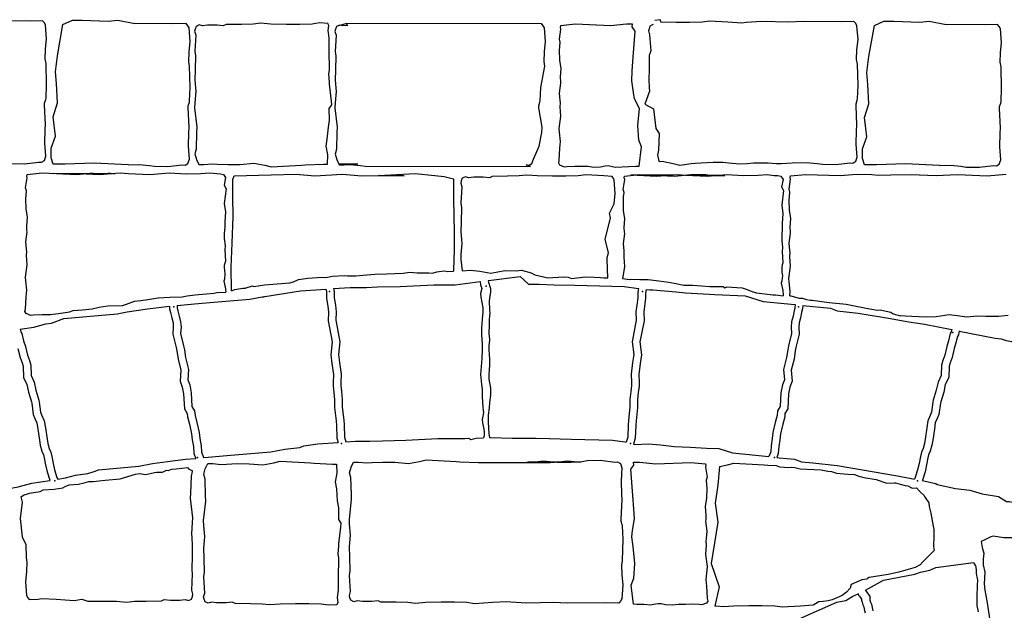
# Model space of a CAD drawing. Extents: x 9005 to 10326, y -849 to -235.
# Drawn here: x 9642 to 9660, y -661 to -650 of the extents above; entities that cross this region are included whole.
import ezdxf

# ---------------------------------------------------------------- set-up
doc = ezdxf.new("R2010")
doc.units = 0
doc.header["$LTSCALE"] = 0.1
doc.header["$MEASUREMENT"] = 0
doc.layers.add('CIANO', color=4, linetype='CONTINUOUS')

msp = doc.modelspace()

# ---------------------------------------------------------------- linework, layer by layer
at = {"layer": 'CIANO'}
msp.add_lwpolyline([(9653.331, -650.476), (9653.326, -650.474), (9653.268, -650.501), (9653.252, -650.549), (9653.241, -650.591), (9653.263, -650.66), (9653.288, -650.958), (9653.257, -651.043), (9653.252, -651.298), (9653.247, -651.484), (9653.257, -651.627), (9653.263, -651.696), (9653.174, -651.933), (9653.335, -652.024), (9653.378, -652.38), (9653.438, -652.475), (9653.427, -652.783), (9653.406, -652.874), (9653.419, -652.925, 0.034495), (9653.441, -652.99), (9653.496, -652.985), (9653.698, -653.023), (9653.815, -653.054), (9654.029, -653.023), (9654.098, -653.017), (9654.433, -653.001), (9654.608, -653.001), (9654.773, -653.017), (9654.933, -653.033), (9655.055, -653.023), (9655.172, -653.012), (9655.342, -653.012), (9655.437, -653.012), (9655.586, -653.028), (9655.687, -653.028), (9655.879, -653.012), (9656.144, -653.007), (9656.341, -653.023), (9656.437, -653.038), (9656.681, -653.044), (9656.942, -653.012), (9656.995, -653.017), (9657.048, -652.985), (9657.074, -652.906), (9657.059, -652.667), (9657.064, -652.417), (9657.069, -652.321), (9657.053, -651.965), (9657.053, -651.928), (9657.074, -651.864), (9657.08, -651.838), (9657.09, -651.593), (9657.08, -651.2), (9657.064, -651.115), (9657.069, -650.94), (9657.09, -650.749), (9657.069, -650.499), (9657.048, -650.456), (9657.016, -650.419), (9656.772, -650.425), (9656.07, -650.419), (9655.82, -650.43), (9655.321, -650.419), (9655.034, -650.435), (9654.959, -650.446), (9654.699, -650.43), (9654.364, -650.409), (9654.226, -650.43), (9653.997, -650.435), (9653.753, -650.435), (9653.471, -650.43), (9653.464, -650.384), (9653.359, -650.396)], format="xyb", dxfattribs=at)
for points in [[(9641.536, -653.024), (9641.781, -653.03), (9642.041, -652.998), (9642.094, -653.003), (9642.148, -652.971), (9642.174, -652.891), (9642.158, -652.652), (9642.163, -652.403), (9642.169, -652.307), (9642.153, -651.951), (9642.153, -651.914), (9642.174, -651.85), (9642.179, -651.824), (9642.19, -651.579), (9642.179, -651.186), (9642.163, -651.101), (9642.169, -650.926), (9642.19, -650.734), (9642.169, -650.485), (9642.148, -650.442), (9642.116, -650.405), (9641.871, -650.41), (9641.17, -650.405)], [(9643.688, -653.048), (9643.062, -653.017), (9642.529, -653.037), (9642.312, -653.037), (9642.272, -652.918), (9642.272, -652.741), (9642.351, -652.524), (9642.312, -652.169), (9642.391, -651.913), (9642.371, -651.558), (9642.351, -651.341), (9642.391, -651.045), (9642.489, -650.473), (9642.667, -650.395), (9642.845, -650.395), (9643.318, -650.414), (9643.496, -650.395), (9643.807, -650.456)], [(9643.688, -653.048), (9643.881, -653.044), (9644.078, -653.06), (9644.173, -653.076), (9644.418, -653.081), (9644.678, -653.049), (9644.731, -653.054), (9644.784, -653.022), (9644.811, -652.943), (9644.795, -652.704), (9644.8, -652.454), (9644.806, -652.358), (9644.79, -652.002), (9644.79, -651.965), (9644.811, -651.901), (9644.816, -651.875), (9644.827, -651.63), (9644.816, -651.237), (9644.8, -651.152), (9644.806, -650.977), (9644.827, -650.786), (9644.806, -650.536), (9644.784, -650.494), (9644.753, -650.456), (9644.508, -650.462), (9643.807, -650.456)], [(9647.555, -650.489), (9647.682, -650.456), (9647.723, -650.488), (9647.628, -650.499), (9647.569, -650.483), (9647.511, -650.509), (9647.495, -650.557), (9647.484, -650.6), (9647.505, -650.669), (9647.49, -650.966), (9647.5, -651.051), (9647.495, -651.306), (9647.49, -651.492), (9647.5, -651.636), (9647.505, -651.705), (9647.49, -651.912), (9647.484, -652.002), (9647.527, -652.358), (9647.521, -652.454), (9647.511, -652.762), (9647.49, -652.852), (9647.516, -652.953), (9647.564, -653.049), (9647.654, -653.049), (9647.803, -653.033), (9647.904, -653.038), (9647.559, -653.039)], [(9647.563, -653.048), (9647.756, -653.044), (9647.953, -653.06), (9648.048, -653.076), (9651.076, -653.081), (9650.997, -653.049), (9651.05, -653.054), (9651.103, -653.022), (9651.13, -652.943), (9651.232, -652.704), (9651.281, -652.454), (9651.287, -652.358), (9651.227, -652.002), (9651.227, -651.965), (9651.248, -651.901), (9651.253, -651.875), (9651.264, -651.63), (9651.341, -651.237), (9651.325, -651.152), (9651.331, -650.977), (9651.352, -650.786), (9651.331, -650.536), (9651.309, -650.494), (9651.277, -650.456), (9651.274, -650.462), (9647.682, -650.456)], [(9658.588, -653.062), (9657.962, -653.031), (9657.429, -653.051), (9657.212, -653.051), (9657.173, -652.933), (9657.173, -652.755), (9657.251, -652.538), (9657.212, -652.183), (9657.291, -651.927), (9657.271, -651.572), (9657.251, -651.355), (9657.291, -651.059), (9657.39, -650.488), (9657.567, -650.409), (9657.745, -650.409), (9658.219, -650.428), (9658.396, -650.409), (9658.707, -650.471)], [(9658.588, -653.062), (9658.781, -653.058), (9658.978, -653.074), (9659.074, -653.09), (9659.318, -653.095), (9659.579, -653.063), (9659.632, -653.069), (9659.685, -653.037), (9659.711, -652.957), (9659.695, -652.718), (9659.701, -652.468), (9659.706, -652.373), (9659.69, -652.017), (9659.69, -651.979), (9659.711, -651.916), (9659.717, -651.889), (9659.727, -651.645), (9659.717, -651.252), (9659.701, -651.167), (9659.706, -650.991), (9659.727, -650.8), (9659.706, -650.55), (9659.685, -650.508), (9659.653, -650.471), (9659.408, -650.476), (9658.707, -650.471)], [(9642.241, -655.806), (9642.201, -655.806), (9642.099, -655.802), (9641.947, -655.81), (9641.898, -655.814), (9641.813, -655.782), (9641.792, -655.745), (9641.8, -655.7), (9641.813, -655.471), (9641.825, -655.349), (9641.808, -655.177), (9641.8, -655.112), (9641.833, -654.887), (9641.821, -654.712), (9641.825, -654.642), (9641.821, -654.597), (9641.808, -654.462), (9641.833, -654.279), (9641.829, -654.254), (9641.825, -654.168), (9641.837, -654.009), (9641.813, -653.858), (9641.808, -653.674), (9641.813, -653.605), (9641.821, -653.527), (9641.804, -653.47), (9641.833, -653.286), (9641.826, -653.256), (9641.832, -653.225), (9642.105, -653.199), (9642.747, -653.224), (9643.046, -653.195)], [(9643.324, -653.199), (9643.438, -653.215), (9642.316, -653.211), (9642.68, -653.203), (9643.154, -653.224), (9643.539, -653.199), (9643.687, -653.207), (9644.087, -653.228), (9644.438, -653.195), (9644.753, -653.215), (9645.019, -653.207), (9645.182, -653.199), (9645.313, -653.211), (9645.382, -653.215), (9645.435, -653.228), (9645.476, -653.285), (9645.448, -653.424), (9645.484, -653.489), (9645.452, -653.759), (9645.472, -653.914), (9645.464, -654.094), (9645.464, -654.192), (9645.452, -654.31), (9645.452, -654.4), (9645.468, -654.535), (9645.46, -654.608), (9645.472, -654.816), (9645.464, -654.857), (9645.452, -654.898), (9645.452, -654.927), (9645.456, -654.988), (9645.464, -655.05), (9645.456, -655.148), (9645.444, -655.189), (9645.472, -655.324), (9645.479, -655.391)], [(9645.587, -655.361), (9645.586, -655.355), (9645.576, -654.928), (9645.597, -654.491), (9645.618, -654), (9645.608, -653.638), (9645.608, -653.318), (9645.633, -653.252), (9646.312, -653.233), (9646.771, -653.222), (9647.112, -653.254), (9647.624, -653.222), (9647.976, -653.254), (9648.435, -653.243), (9648.755, -653.254), (9648.284, -653.243), (9648.956, -653.211), (9649.319, -653.243), (9649.49, -653.265), (9649.66, -653.307), (9649.66, -653.68), (9649.671, -654.288), (9649.671, -654.608), (9649.66, -654.982), (9649.66, -655.004)], [(9652.573, -653.263), (9652.425, -653.254), (9652.09, -653.233), (9651.952, -653.254), (9651.723, -653.259), (9651.478, -653.259), (9651.197, -653.254), (9651.011, -653.238), (9650.867, -653.254), (9650.655, -653.259), (9650.373, -653.265), (9650.32, -653.286), (9650.208, -653.275), (9650.033, -653.275), (9649.937, -653.286), (9649.879, -653.27), (9649.82, -653.297), (9649.804, -653.344), (9649.794, -653.387), (9649.815, -653.456), (9649.799, -653.753), (9649.81, -653.838), (9649.804, -654.093), (9649.799, -654.279), (9649.81, -654.423), (9649.815, -654.492), (9649.799, -654.699), (9649.794, -654.789), (9649.818, -654.995)], [(9652.496, -655.124), (9652.481, -654.789), (9652.481, -654.752), (9652.503, -654.689), (9652.508, -654.662), (9652.444, -654.418), (9652.545, -654.024), (9652.529, -653.939), (9652.609, -653.764), (9652.63, -653.573), (9652.609, -653.323), (9652.588, -653.281), (9652.573, -653.263)], [(9652.772, -655.143), (9652.805, -654.918), (9652.793, -654.743), (9652.797, -654.673), (9652.793, -654.628), (9652.781, -654.494), (9652.805, -654.31), (9652.801, -654.285), (9652.797, -654.2), (9652.809, -654.04), (9652.785, -653.889), (9652.781, -653.705), (9652.785, -653.636), (9652.793, -653.558), (9652.776, -653.501), (9652.805, -653.318), (9652.798, -653.288), (9652.804, -653.256), (9653.077, -653.23), (9653.719, -653.255), (9654.018, -653.226), (9654.296, -653.23), (9654.41, -653.247), (9654.643, -653.243), (9652.916, -653.235), (9653.391, -653.255), (9653.775, -653.23), (9653.923, -653.239), (9654.324, -653.259), (9654.675, -653.226), (9654.99, -653.247), (9655.255, -653.239), (9655.419, -653.23), (9655.549, -653.243), (9655.619, -653.247), (9655.672, -653.259), (9655.713, -653.316), (9655.684, -653.455), (9655.721, -653.52), (9655.688, -653.79), (9655.709, -653.945), (9655.7, -654.125), (9655.7, -654.223), (9655.688, -654.341), (9655.688, -654.431), (9655.705, -654.566), (9655.696, -654.639), (9655.709, -654.848), (9655.7, -654.889), (9655.688, -654.929), (9655.688, -654.958), (9655.692, -655.019), (9655.701, -655.082), (9655.692, -655.18), (9655.68, -655.221), (9655.709, -655.355), (9655.717, -655.441), (9655.717, -655.454)], [(9655.835, -655.458), (9655.844, -655.373), (9655.827, -655.201), (9655.819, -655.136), (9655.852, -654.912), (9655.839, -654.736), (9655.844, -654.666), (9655.839, -654.622), (9655.827, -654.487), (9655.852, -654.303), (9655.848, -654.279), (9655.844, -654.193), (9655.856, -654.033), (9655.831, -653.882), (9655.827, -653.699), (9655.831, -653.629), (9655.839, -653.552), (9655.823, -653.494), (9655.852, -653.311), (9655.845, -653.281), (9655.85, -653.249), (9656.124, -653.224), (9656.766, -653.248), (9657.064, -653.219), (9657.342, -653.224), (9657.457, -653.24), (9657.69, -653.236), (9658.053, -653.228), (9658.528, -653.248), (9658.912, -653.224), (9659.06, -653.232), (9659.461, -653.252), (9659.812, -653.219)], [(9645.587, -655.361), (9645.647, -655.339), (9645.795, -655.316), (9645.835, -655.316), (9645.971, -655.271), (9645.994, -655.282), (9646.193, -655.254), (9646.658, -655.214), (9646.721, -655.197), (9646.817, -655.157), (9646.988, -655.129), (9647.243, -655.112), (9647.317, -655.117), (9647.442, -655.095), (9647.654, -655.083), (9647.716, -655.089), (9647.869, -655.089), (9648.068, -655.072), (9648.216, -655.06), (9648.432, -655.049), (9648.738, -655.037), (9648.858, -655.02), (9648.994, -655.032), (9649.21, -655.032), (9649.278, -655.037), (9649.358, -655.015), (9649.488, -654.998), (9649.556, -655.009), (9649.66, -655.004)], [(9649.818, -654.995), (9649.971, -654.986), (9650.143, -655.003), (9650.348, -655.037), (9650.604, -654.992), (9650.814, -654.998), (9650.91, -654.986), (9651.086, -655.032), (9651.154, -655.071), (9651.393, -655.122), (9651.677, -655.105), (9651.768, -655.111), (9651.83, -655.134), (9652.08, -655.105), (9652.245, -655.111), (9652.364, -655.117), (9652.421, -655.122), (9652.496, -655.124)], [(9647.459, -655.322), (9647.761, -655.3), (9648.065, -655.3), (9648.267, -655.292), (9648.684, -655.282), (9649.3, -655.252), (9649.692, -655.252), (9650.154, -655.194)], [(9650.154, -655.194), (9650.158, -655.256), (9650.18, -655.323), (9650.158, -655.413), (9650.165, -655.48), (9650.203, -655.675), (9650.203, -655.75), (9650.188, -655.885), (9650.18, -655.968), (9650.173, -656.042), (9650.173, -656.17), (9650.188, -656.335), (9650.188, -656.455), (9650.18, -656.605), (9650.158, -656.897), (9650.173, -657.084), (9650.188, -657.167), (9650.188, -657.302), (9650.203, -657.504), (9650.21, -657.601), (9650.188, -657.729), (9650.195, -657.789), (9650.218, -657.901), (9650.225, -657.961), (9650.225, -658.028), (9650.211, -658.062)], [(9650.304, -655.175), (9650.3, -655.188), (9650.338, -655.323), (9650.338, -655.383), (9650.315, -655.548), (9650.323, -655.72), (9650.33, -655.765), (9650.315, -655.893), (9650.315, -655.99), (9650.308, -656.155), (9650.323, -656.245), (9650.323, -656.267), (9650.308, -656.372), (9650.308, -656.447), (9650.323, -656.62), (9650.323, -656.724), (9650.308, -656.904), (9650.308, -656.987), (9650.338, -657.152), (9650.338, -657.279), (9650.323, -657.414), (9650.315, -657.511), (9650.3, -657.646), (9650.3, -657.774), (9650.308, -657.991), (9650.32, -658.058)], [(9650.304, -655.175), (9650.885, -655.102), (9651.038, -655.242), (9651.233, -655.242), (9651.511, -655.253), (9651.891, -655.262), (9652.798, -655.285), (9653.061, -655.319)], [(9652.773, -655.139), (9652.888, -655.156), (9652.939, -655.151), (9653.081, -655.156), (9653.234, -655.156), (9653.433, -655.179), (9653.615, -655.202), (9653.747, -655.23), (9653.889, -655.259), (9654.048, -655.259), (9654.213, -655.27), (9654.366, -655.281), (9654.611, -655.281), (9654.645, -655.31), (9654.679, -655.293), (9654.866, -655.304), (9654.963, -655.31), (9655.037, -655.333), (9655.082, -655.35), (9655.156, -655.384), (9655.224, -655.401), (9655.525, -655.435), (9655.576, -655.44), (9655.717, -655.454)], [(9642.241, -655.806), (9642.256, -655.799), (9642.41, -655.782), (9642.444, -655.776), (9642.495, -655.77), (9642.609, -655.748), (9642.677, -655.725), (9642.847, -655.713), (9643.029, -655.691), (9643.154, -655.662), (9643.313, -655.64), (9643.58, -655.634), (9643.654, -655.606), (9643.801, -655.554), (9643.921, -655.543), (9644.046, -655.52), (9644.193, -655.498), (9644.239, -655.492), (9644.454, -655.481), (9644.676, -655.475), (9644.773, -655.458), (9644.915, -655.435), (9644.983, -655.43), (9645.267, -655.407), (9645.318, -655.396), (9645.479, -655.391)], [(9644.585, -655.634), (9644.908, -655.604), (9645.261, -655.574), (9645.923, -655.518), (9646.145, -655.475), (9646.18, -655.471), (9646.197, -655.465), (9646.854, -655.364), (9647.316, -655.332)], [(9647.316, -655.332), (9647.327, -655.372), (9647.331, -655.411), (9647.331, -655.503), (9647.353, -655.643), (9647.366, -655.754), (9647.359, -655.912), (9647.434, -656.303), (9647.407, -656.536), (9647.43, -656.699), (9647.456, -656.901), (9647.45, -657.046), (9647.45, -657.113), (9647.464, -657.231), (9647.477, -657.368), (9647.477, -657.508), (9647.506, -657.75), (9647.512, -657.834), (9647.52, -658.071), (9647.542, -658.148)], [(9647.459, -655.322), (9647.465, -655.346), (9647.472, -655.402), (9647.472, -655.492), (9647.493, -655.624), (9647.507, -655.749), (9647.5, -655.902), (9647.576, -656.298), (9647.549, -656.534), (9647.569, -656.68), (9647.597, -656.895), (9647.59, -657.049), (9647.59, -657.104), (9647.604, -657.215), (9647.618, -657.361), (9647.618, -657.5), (9647.646, -657.736), (9647.653, -657.827), (9647.66, -658.049), (9647.685, -658.138)], [(9653.061, -655.319), (9653.054, -655.346), (9653.047, -655.402), (9653.047, -655.492), (9653.026, -655.624), (9653.012, -655.749), (9653.019, -655.902), (9652.943, -656.298), (9652.971, -656.534), (9652.95, -656.68), (9652.922, -656.895), (9652.929, -657.049), (9652.929, -657.104), (9652.915, -657.215), (9652.901, -657.361), (9652.901, -657.5), (9652.873, -657.736), (9652.867, -657.827), (9652.86, -658.049), (9652.833, -658.142)], [(9653.201, -655.337), (9653.193, -655.372), (9653.188, -655.411), (9653.188, -655.503), (9653.166, -655.643), (9653.154, -655.754), (9653.161, -655.912), (9653.085, -656.303), (9653.113, -656.536), (9653.089, -656.699), (9653.063, -656.901), (9653.07, -657.046), (9653.07, -657.113), (9653.055, -657.231), (9653.042, -657.368), (9653.042, -657.508), (9653.014, -657.75), (9653.007, -657.834), (9653, -658.071), (9652.969, -658.178)], [(9653.201, -655.337), (9653.268, -655.346), (9653.319, -655.344), (9653.75, -655.383), (9653.922, -655.403), (9654.144, -655.41), (9654.46, -655.431), (9655.016, -655.455), (9655.35, -655.557), (9655.932, -655.617), (9655.936, -655.617)], [(9655.936, -655.617), (9655.931, -655.673), (9655.917, -655.729), (9655.897, -655.826), (9655.869, -655.93), (9655.862, -656.028), (9655.869, -656.146), (9655.813, -656.375), (9655.799, -656.444), (9655.778, -656.59), (9655.723, -656.806), (9655.737, -657.001), (9655.702, -657.091), (9655.674, -657.237), (9655.66, -657.487), (9655.612, -657.57), (9655.605, -657.654), (9655.57, -657.779), (9655.528, -657.967), (9655.514, -658.078), (9655.494, -658.21), (9655.487, -658.321), (9655.454, -658.408)], [(9656.076, -655.632), (9656.071, -655.696), (9656.055, -655.761), (9656.033, -655.859), (9656.008, -655.954), (9656.003, -656.028), (9656.011, -656.158), (9655.951, -656.405), (9655.938, -656.468), (9655.917, -656.618), (9655.865, -656.819), (9655.879, -657.022), (9655.838, -657.13), (9655.814, -657.254), (9655.799, -657.529), (9655.749, -657.614), (9655.744, -657.679), (9655.707, -657.814), (9655.667, -657.991), (9655.654, -658.098), (9655.634, -658.225), (9655.626, -658.351), (9655.599, -658.423)], [(9655.835, -655.458), (9655.856, -655.458), (9656.009, -655.498), (9656.072, -655.498), (9656.145, -655.52), (9656.214, -655.537), (9656.248, -655.537), (9656.56, -655.577), (9656.872, -655.611), (9657.271, -655.685), (9657.379, -655.708), (9657.435, -655.719), (9657.498, -655.714), (9657.691, -655.753), (9657.725, -655.782), (9657.776, -655.799), (9657.87, -655.823)], [(9656.076, -655.632), (9656.585, -655.684), (9656.71, -655.732), (9657.092, -655.774), (9657.651, -655.867), (9658.023, -655.932), (9658.309, -655.976), (9658.811, -656.076)], [(9641.706, -656.069), (9641.953, -656.03), (9642.176, -655.971), (9642.279, -655.958), (9642.505, -655.873), (9643.485, -655.783), (9643.669, -655.748), (9644.044, -655.694), (9644.444, -655.647), (9644.445, -655.647)], [(9644.445, -655.647), (9644.449, -655.696), (9644.465, -655.761), (9644.486, -655.859), (9644.511, -655.954), (9644.516, -656.028), (9644.509, -656.158), (9644.569, -656.405), (9644.581, -656.468), (9644.603, -656.618), (9644.654, -656.819), (9644.64, -657.022), (9644.681, -657.13), (9644.705, -657.254), (9644.72, -657.529), (9644.77, -657.614), (9644.775, -657.679), (9644.813, -657.814), (9644.852, -657.991), (9644.865, -658.098), (9644.886, -658.225), (9644.893, -658.351), (9644.927, -658.44)], [(9644.585, -655.634), (9644.588, -655.673), (9644.602, -655.729), (9644.623, -655.826), (9644.651, -655.93), (9644.658, -656.028), (9644.651, -656.146), (9644.706, -656.375), (9644.72, -656.444), (9644.741, -656.59), (9644.796, -656.806), (9644.783, -657.001), (9644.817, -657.091), (9644.845, -657.237), (9644.859, -657.487), (9644.908, -657.57), (9644.915, -657.654), (9644.949, -657.779), (9644.991, -657.967), (9645.005, -658.078), (9645.026, -658.21), (9645.033, -658.321), (9645.072, -658.426)], [(9659.845, -655.814), (9659.677, -655.834), (9659.436, -655.834), (9659.281, -655.826), (9659.089, -655.847), (9658.958, -655.826), (9658.766, -655.806), (9658.528, -655.843), (9658.332, -655.847), (9657.956, -655.826), (9657.87, -655.823)], [(9641.706, -656.069), (9641.718, -656.118), (9641.736, -656.149), (9641.767, -656.28), (9641.799, -656.385), (9641.836, -656.547), (9641.873, -656.641), (9641.898, -656.728), (9641.904, -656.921), (9641.96, -657.04), (9641.992, -657.189), (9642.048, -657.37), (9642.054, -657.407), (9642.079, -657.594), (9642.104, -657.65), (9642.147, -657.749), (9642.166, -657.88), (9642.197, -658.085), (9642.21, -658.166), (9642.234, -658.26), (9642.266, -658.328), (9642.284, -658.403), (9642.309, -658.534), (9642.334, -658.652), (9642.378, -658.789), (9642.394, -658.821)], [(9658.813, -656.069), (9658.802, -656.118), (9658.783, -656.149), (9658.752, -656.28), (9658.721, -656.385), (9658.683, -656.547), (9658.646, -656.641), (9658.621, -656.728), (9658.615, -656.921), (9658.559, -657.04), (9658.528, -657.189), (9658.472, -657.37), (9658.465, -657.407), (9658.441, -657.594), (9658.416, -657.65), (9658.372, -657.749), (9658.353, -657.88), (9658.322, -658.085), (9658.31, -658.166), (9658.285, -658.26), (9658.254, -658.328), (9658.235, -658.403), (9658.21, -658.534), (9658.185, -658.652), (9658.142, -658.789), (9658.126, -658.821)], [(9658.95, -656.101), (9658.934, -656.171), (9658.915, -656.203), (9658.888, -656.316), (9658.857, -656.421), (9658.818, -656.589), (9658.78, -656.686), (9658.761, -656.75), (9658.755, -656.955), (9658.693, -657.085), (9658.664, -657.224), (9658.609, -657.402), (9658.605, -657.428), (9658.577, -657.632), (9658.544, -657.707), (9658.509, -657.788), (9658.493, -657.901), (9658.461, -658.107), (9658.448, -658.195), (9658.418, -658.307), (9658.387, -658.375), (9658.373, -658.433), (9658.348, -658.561), (9658.322, -658.688), (9658.272, -658.842), (9658.269, -658.849)], [(9658.95, -656.103), (9659.607, -656.234), (9659.717, -656.246), (9659.808, -656.274), (9659.913, -656.295), (9659.929, -656.31), (9660.008, -656.335), (9660.658, -656.439), (9660.849, -656.554), (9661.03, -656.594), (9661.18, -656.662), (9661.341, -656.693), (9661.388, -656.707), (9661.558, -656.737)], [(9641.662, -656.421), (9641.701, -656.589), (9641.74, -656.686), (9641.758, -656.75), (9641.765, -656.955), (9641.826, -657.085), (9641.855, -657.224), (9641.91, -657.402), (9641.915, -657.428), (9641.942, -657.632), (9641.975, -657.707), (9642.011, -657.788), (9642.027, -657.901), (9642.058, -658.107), (9642.072, -658.195), (9642.101, -658.307), (9642.132, -658.375), (9642.147, -658.433), (9642.171, -658.561), (9642.198, -658.688), (9642.247, -658.842), (9642.248, -658.844)], [(9645.072, -658.426), (9645.159, -658.418), (9645.5, -658.389), (9646.309, -658.321), (9646.563, -658.272), (9646.837, -658.243), (9646.915, -658.213), (9647.168, -658.174), (9647.542, -658.148)], [(9647.685, -658.138), (9647.86, -658.126), (9648.123, -658.126), (9648.357, -658.116), (9648.786, -658.106), (9649.371, -658.077), (9649.868, -658.077), (9649.946, -658.067), (9649.978, -658.096), (9650.075, -658.067), (9650.211, -658.062)], [(9650.32, -658.058), (9650.339, -658.057), (9650.738, -658.067), (9650.962, -658.067), (9651.177, -658.067), (9651.42, -658.077), (9651.82, -658.087), (9652.58, -658.106), (9652.807, -658.135), (9652.833, -658.142)], [(9652.969, -658.178), (9652.992, -658.184), (9653.245, -658.174), (9653.46, -658.194), (9653.713, -658.223), (9654.006, -658.233), (9654.308, -658.252), (9654.532, -658.262), (9654.785, -658.34), (9655.454, -658.408)], [(9642.394, -658.821), (9642.535, -658.798), (9642.72, -658.75), (9642.945, -658.721), (9643.064, -658.681), (9643.142, -658.652), (9643.882, -658.584), (9644.136, -658.535), (9644.409, -658.496), (9644.74, -658.457), (9644.927, -658.44)], [(9655.599, -658.423), (9655.643, -658.428), (9655.926, -658.457), (9656.054, -658.506), (9656.259, -658.525), (9656.707, -658.574), (9657.175, -658.652), (9657.565, -658.72), (9657.818, -658.759), (9658.126, -658.82)], [(9641.714, -659.146), (9641.745, -659.13), (9641.778, -659.108), (9641.838, -659.092), (9641.877, -659.081), (9642.073, -659.048), (9642.128, -659.021), (9642.331, -659.004), (9642.489, -658.982), (9642.533, -658.955), (9642.604, -658.928), (9642.774, -658.917), (9642.878, -658.889), (9642.965, -658.868), (9643.042, -658.868), (9643.266, -658.84), (9643.539, -658.813), (9643.824, -658.731), (9643.889, -658.72), (9644.01, -658.736), (9644.169, -658.697), (9644.207, -658.692), (9644.317, -658.692), (9644.388, -658.659), (9644.421, -658.665), (9644.486, -658.637), (9644.568, -658.632), (9644.776, -658.61), (9644.793, -658.632), (9644.869, -658.67)], [(9641.869, -661.032), (9642.028, -661.024), (9642.103, -661.013), (9642.363, -661.029), (9642.698, -661.05), (9642.836, -661.029), (9642.947, -661.06), (9643.192, -661.06), (9643.473, -661.065), (9643.659, -661.081), (9643.803, -661.065), (9644.016, -661.06), (9644.297, -661.054), (9644.35, -661.033), (9644.462, -661.044), (9644.637, -661.044), (9644.733, -661.033), (9644.792, -661.049), (9644.85, -661.023), (9644.866, -660.975), (9644.877, -660.932), (9644.855, -660.863), (9644.871, -660.566), (9644.861, -660.481), (9644.866, -660.226), (9644.871, -660.04), (9644.861, -659.896), (9644.855, -659.827), (9644.871, -659.62), (9644.877, -659.53), (9644.834, -659.174), (9644.839, -659.078), (9644.85, -658.77), (9644.871, -658.68), (9644.869, -658.67)], [(9654.548, -658.588), (9654.518, -658.931), (9654.468, -659.26), (9654.518, -659.613), (9654.392, -660.371), (9654.543, -660.801), (9654.463, -661.153)], [(9654.548, -658.588), (9654.694, -658.561), (9654.811, -658.529), (9655.364, -658.561), (9655.433, -658.566), (9655.587, -658.573)], [(9655.587, -658.573), (9655.649, -658.594), (9655.821, -658.608), (9655.864, -658.601), (9655.928, -658.608), (9656.028, -658.63), (9656.15, -658.637), (9656.415, -658.651), (9656.536, -658.673), (9656.601, -658.68), (9656.694, -658.709), (9656.901, -658.73), (9657.023, -658.737), (9657.102, -658.766), (9657.195, -658.794), (9657.423, -658.83), (9657.617, -658.894), (9657.76, -658.887), (9657.781, -658.887), (9657.867, -658.916), (9657.953, -658.937), (9658.003, -658.945), (9658.082, -658.987), (9658.167, -658.98), (9658.218, -659.045), (9658.232, -659.052), (9658.296, -659.116), (9658.325, -659.159), (9658.389, -659.259), (9658.396, -659.324), (9658.418, -659.395), (9658.425, -659.445), (9658.468, -659.688), (9658.482, -659.745), (9658.482, -659.86), (9658.475, -660.06), (9658.489, -660.132), (9658.311, -660.31), (9658.282, -660.339), (9658.232, -660.396), (9658.139, -660.446), (9657.838, -660.532), (9657.645, -660.575), (9657.295, -660.625), (9657.266, -660.647), (9657.252, -660.661), (9657.159, -660.668), (9656.966, -660.754), (9656.944, -660.825), (9656.88, -660.897), (9656.801, -660.961), (9656.701, -661.004), (9656.615, -661.04), (9656.544, -661.054), (9656.451, -661.068), (9656.372, -661.076), (9656.279, -661.133), (9656.265, -661.139)], [(9639.804, -659.402), (9640.097, -659.355), (9640.216, -659.325), (9640.342, -659.266), (9640.723, -659.198), (9641.044, -659.139), (9641.327, -659.061), (9641.434, -659.003), (9641.668, -658.964), (9641.921, -658.896), (9642.248, -658.844)], [(9658.269, -658.849), (9658.521, -658.899), (9658.541, -658.918), (9658.882, -658.996), (9659.145, -659.025), (9659.369, -659.094), (9659.671, -659.142), (9659.818, -659.23), (9659.866, -659.23), (9660.129, -659.288), (9660.237, -659.337), (9660.432, -659.396), (9660.685, -659.444), (9660.686, -659.445)], [(9641.714, -659.146), (9641.738, -659.242), (9641.705, -659.544), (9641.738, -659.88), (9641.805, -660.02)], [(9659.956, -659.898), (9659.768, -659.898), (9659.57, -659.87), (9659.532, -659.879), (9659.409, -659.945), (9659.353, -659.964), (9659.372, -660.077), (9659.4, -660.181), (9659.39, -660.294), (9659.39, -660.398), (9659.419, -660.53), (9659.409, -660.746), (9659.419, -660.86), (9659.456, -661.058), (9659.513, -661.416)], [(9641.805, -660.02), (9641.811, -660.259), (9641.827, -660.344), (9641.822, -660.519), (9641.8, -660.71), (9641.822, -660.96), (9641.843, -661.002), (9641.869, -661.032)], [(9657.225, -660.862), (9657.558, -660.677), (9658.133, -660.569), (9658.239, -660.531), (9658.411, -660.496), (9658.52, -660.442), (9659.211, -660.352)], [(9659.211, -660.352), (9659.214, -660.365), (9659.248, -660.416), (9659.256, -660.439), (9659.262, -660.492), (9659.262, -660.547), (9659.271, -660.62), (9659.284, -660.673), (9659.277, -660.781), (9659.269, -660.976), (9659.269, -661.142), (9659.295, -661.259)], [(9657.225, -660.862), (9657.226, -660.864), (9657.23, -660.872), (9657.237, -660.881), (9657.305, -660.975), (9657.305, -661.025), (9657.31, -661.043), (9657.321, -661.081), (9657.338, -661.12), (9657.351, -661.178), (9657.364, -661.239)], [(9655.157, -661.94), (9655.525, -661.601), (9656.704, -661.079), (9656.865, -661.051), (9656.995, -660.973), (9657.091, -660.929)], [(9657.087, -660.922), (9657.092, -660.931), (9657.101, -660.951), (9657.116, -660.97), (9657.155, -661.024), (9657.155, -661.044), (9657.165, -661.083), (9657.18, -661.132), (9657.194, -661.166), (9657.204, -661.21), (9657.219, -661.279)], [(9656.265, -661.139), (9656.034, -661.153), (9655.699, -661.175), (9655.561, -661.153), (9655.332, -661.148), (9655.088, -661.148), (9654.806, -661.153), (9654.62, -661.169), (9654.477, -661.153), (9654.463, -661.153)]]:
    msp.add_lwpolyline(points, dxfattribs=at)
for points in [[(9647.353, -650.452), (9647.203, -650.443), (9647.065, -650.464), (9646.837, -650.47), (9646.592, -650.47), (9646.31, -650.464), (9646.124, -650.448), (9645.981, -650.464), (9645.768, -650.47), (9645.487, -650.475), (9645.433, -650.496), (9645.322, -650.485), (9645.146, -650.485), (9645.051, -650.496), (9644.992, -650.48), (9644.934, -650.507), (9644.918, -650.555), (9644.907, -650.597), (9644.929, -650.666), (9644.913, -650.964), (9644.923, -651.049), (9644.918, -651.304), (9644.913, -651.49), (9644.923, -651.633), (9644.929, -651.702), (9644.913, -651.909), (9644.907, -652), (9644.95, -652.356), (9644.944, -652.451), (9644.934, -652.759), (9644.913, -652.85), (9644.939, -652.951), (9644.987, -653.046), (9645.077, -653.046), (9645.226, -653.03), (9645.327, -653.036), (9645.524, -653.046), (9645.742, -653.041), (9645.997, -653.02), (9646.199, -653.057), (9646.316, -653.089), (9646.868, -653.057), (9646.938, -653.052), (9647.272, -653.036), (9647.346, -653.036), (9647.354, -652.868), (9647.326, -652.706), (9647.344, -652.581), (9647.363, -652.359), (9647.386, -652.23), (9647.381, -652.017), (9647.428, -651.948), (9647.423, -651.879), (9647.386, -651.569), (9647.386, -651.536), (9647.372, -651.379), (9647.386, -651.314), (9647.377, -650.935), (9647.377, -650.88), (9647.377, -650.718), (9647.358, -650.584), (9647.372, -650.491)], [(9652.95, -650.467), (9652.841, -650.465), (9652.542, -650.494), (9651.901, -650.469), (9651.627, -650.495), (9651.622, -650.526), (9651.628, -650.557), (9651.6, -650.74), (9651.616, -650.797), (9651.608, -650.875), (9651.604, -650.944), (9651.608, -651.128), (9651.632, -651.279), (9651.62, -651.439), (9651.624, -651.524), (9651.628, -651.549), (9651.604, -651.733), (9651.616, -651.867), (9651.62, -651.912), (9651.616, -651.982), (9651.628, -652.157), (9651.596, -652.382), (9651.604, -652.447), (9651.62, -652.619), (9651.608, -652.741), (9651.596, -652.97), (9651.588, -653.015), (9651.608, -653.052), (9651.694, -653.085), (9651.743, -653.08), (9651.894, -653.072), (9651.996, -653.076), (9652.131, -653.076), (9652.237, -653.093), (9652.364, -653.085), (9652.446, -653.068), (9652.499, -653.064), (9652.584, -653.08), (9652.633, -653.093), (9652.881, -653.08), (9653.007, -653.076), (9653.071, -653.074), (9653.111, -652.721), (9653.063, -652.596), (9653.049, -652.325), (9653.077, -652.012), (9652.984, -651.838), (9652.97, -651.72), (9652.935, -651.505), (9652.942, -651.324), (9652.963, -651.074), (9652.998, -650.594), (9652.942, -650.518)], [(9647.518, -661.128), (9647.369, -661.137), (9647.23, -661.116), (9647.002, -661.111), (9646.757, -661.111), (9646.476, -661.116), (9646.29, -661.132), (9646.146, -661.116), (9645.934, -661.111), (9645.652, -661.106), (9645.599, -661.084), (9645.487, -661.095), (9645.312, -661.095), (9645.216, -661.084), (9645.158, -661.1), (9645.099, -661.074), (9645.083, -661.026), (9645.073, -660.983), (9645.094, -660.914), (9645.078, -660.617), (9645.088, -660.532), (9645.083, -660.277), (9645.078, -660.091), (9645.088, -659.947), (9645.094, -659.878), (9645.078, -659.671), (9645.073, -659.581), (9645.115, -659.225), (9645.11, -659.129), (9645.099, -658.821), (9645.078, -658.731), (9645.104, -658.63), (9645.152, -658.534), (9645.243, -658.534), (9645.391, -658.55), (9645.492, -658.545), (9645.689, -658.534), (9645.907, -658.539), (9646.162, -658.561), (9646.364, -658.524), (9646.481, -658.492), (9647.034, -658.524), (9647.103, -658.529), (9647.438, -658.545), (9647.511, -658.545), (9647.519, -658.712), (9647.491, -658.874), (9647.51, -658.999), (9647.528, -659.221), (9647.551, -659.35), (9647.547, -659.563), (9647.593, -659.633), (9647.588, -659.702), (9647.551, -660.012), (9647.551, -660.044), (9647.537, -660.201), (9647.551, -660.266), (9647.542, -660.645), (9647.542, -660.701), (9647.542, -660.863), (9647.523, -660.997), (9647.537, -661.089)], [(9652.729, -658.534), (9652.755, -658.614), (9652.739, -658.853), (9652.745, -659.102), (9652.75, -659.198), (9652.734, -659.554), (9652.734, -659.591), (9652.755, -659.655), (9652.761, -659.682), (9652.771, -659.926), (9652.761, -660.319), (9652.745, -660.404), (9652.75, -660.579), (9652.771, -660.771), (9652.75, -661.02), (9652.729, -661.063), (9652.697, -661.1), (9652.452, -661.095), (9651.751, -661.1), (9651.501, -661.089), (9651.001, -661.1), (9650.714, -661.084), (9650.64, -661.074), (9650.38, -661.089), (9650.045, -661.111), (9649.906, -661.089), (9649.678, -661.084), (9649.433, -661.084), (9649.152, -661.089), (9648.966, -661.105), (9648.822, -661.089), (9648.61, -661.084), (9648.328, -661.079), (9648.275, -661.058), (9648.163, -661.068), (9647.988, -661.068), (9647.892, -661.058), (9647.834, -661.074), (9647.775, -661.047), (9647.759, -660.999), (9647.749, -660.957), (9647.77, -660.888), (9647.754, -660.59), (9647.765, -660.505), (9647.759, -660.25), (9647.754, -660.064), (9647.765, -659.921), (9647.77, -659.852), (9647.754, -659.644), (9647.749, -659.554), (9647.791, -659.198), (9647.786, -659.102), (9647.775, -658.794), (9647.754, -658.704), (9647.78, -658.603), (9647.828, -658.507), (9647.919, -658.507), (9648.068, -658.523), (9648.168, -658.518), (9648.365, -658.507), (9648.583, -658.513), (9648.838, -658.534), (9649.04, -658.497), (9649.157, -658.465), (9649.71, -658.497), (9649.779, -658.502), (9650.114, -658.518), (9651.434, -658.518), (9651.598, -658.502), (9651.758, -658.486), (9651.88, -658.497), (9651.997, -658.507), (9651.023, -658.507), (9651.118, -658.507), (9651.267, -658.491), (9651.368, -658.491), (9651.559, -658.507), (9651.825, -658.513), (9652.022, -658.497), (9652.118, -658.481), (9652.362, -658.476), (9652.622, -658.507), (9652.676, -658.502)], [(9652.968, -658.513), (9653.077, -658.511), (9653.376, -658.54), (9654.017, -658.515), (9654.291, -658.541), (9654.296, -658.572), (9654.289, -658.602), (9654.318, -658.786), (9654.302, -658.843), (9654.31, -658.921), (9654.314, -658.99), (9654.31, -659.174), (9654.285, -659.325), (9654.298, -659.485), (9654.294, -659.57), (9654.289, -659.595), (9654.314, -659.779), (9654.302, -659.913), (9654.298, -659.958), (9654.302, -660.028), (9654.289, -660.203), (9654.322, -660.428), (9654.314, -660.493), (9654.298, -660.665), (9654.31, -660.787), (9654.322, -661.016), (9654.33, -661.061), (9654.31, -661.098), (9654.224, -661.13), (9654.175, -661.126), (9654.024, -661.118), (9653.922, -661.122), (9653.787, -661.122), (9653.681, -661.139), (9653.554, -661.13), (9653.472, -661.114), (9653.419, -661.11), (9653.333, -661.126), (9653.284, -661.139), (9653.158, -661.126), (9653.031, -661.122), (9652.968, -661.12), (9652.927, -660.767), (9652.976, -660.642), (9652.99, -660.371), (9652.962, -660.058), (9652.934, -659.884), (9652.948, -659.766), (9652.983, -659.551), (9652.976, -659.37), (9652.955, -659.12), (9652.92, -658.64), (9652.976, -658.564)]]:
    msp.add_lwpolyline(points, close=True, dxfattribs=at)
for p in [(9647.385, -655.373), (9650.26, -655.279), (9653.134, -655.373), (9644.523, -655.656), (9655.996, -655.656), (9658.834, -656.126), (9647.605, -658.166), (9652.914, -658.166), (9644.961, -658.423), (9655.558, -658.423), (9642.34, -658.851), (9658.18, -658.851)]:
    msp.add_point(p, dxfattribs=at)

doc.saveas('drawing.dxf')
